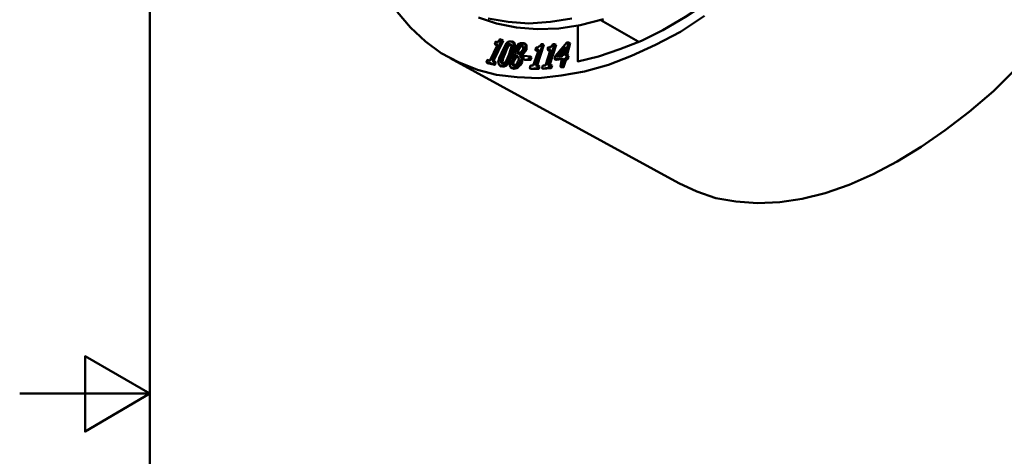
# Model space of a CAD drawing. Units: millimetres. Extents: x 0 to 297, y 0 to 210.
# Drawn here: x 0 to 76, y 100 to 134 of the extents above; entities that cross this region are included whole.
import ezdxf

# ---------------------------------------------------------------- set-up
doc = ezdxf.new("R2010")
doc.units = ezdxf.units.MM
for name, color, linetype in [('Border_0', 7, 'Continuous'), ('Visible Edges(ISO)', 7, 'Continuous'), ('Visible Tangent Edges(ISO)', 7, 'Continuous')]:
    doc.layers.add(name, color=color, linetype=linetype)

msp = doc.modelspace()

# ---------------------------------------------------------------- linework, layer by layer
at = {"layer": 'Border_0', "color": 7, "lineweight": 50}
msp.add_lwpolyline([(9.9795, 9.9795), (9.9795, 200.035), (287.03, 200.035), (287.03, 9.9795)], close=True, dxfattribs=at)
msp.add_lwpolyline([(0.01, 105.039), (9.9795, 105.039), (5.0265, 107.8965), (5.0265, 102.118), (9.9795, 105.039)], dxfattribs=at)
at = {"layer": 'Visible Edges(ISO)', "color": 7, "lineweight": 50}
for points in [[(57.668005, 141.805497), (57.604505, 139.011497), (56.017005, 137.550997), (54.366005, 136.217497), (52.715005, 135.010997), (51.064005, 133.931497), (49.349505, 132.915497), (47.698505, 132.089997), (46.047505, 131.454997), (44.396505, 130.883497), (42.809005, 130.502497), (42.809005, 133.296497)], [(28.966004, 134.312493), (29.982004, 133.105993), (31.125004, 132.026493), (32.331504, 131.137493), (33.665004, 130.438993), (35.125504, 129.867493), (36.586004, 129.486493), (38.173504, 129.295993), (39.824504, 129.232493), (41.539004, 129.422993), (43.317004, 129.740493), (45.158504, 130.248493), (46.936504, 130.946993), (48.778004, 131.772493), (50.683004, 132.788493), (52.524504, 133.994993)], [(35.189001, 133.868005), (36.586001, 133.423505), (38.110001, 133.106005), (39.697501, 132.979005), (41.348501, 133.042505), (42.999501, 133.296505), (44.777501, 133.741005)], [(35.189005, 133.868001), (36.586005, 133.423501), (38.110005, 133.106001), (39.697505, 132.979001), (41.348505, 133.042501), (42.999505, 133.296501), (44.777505, 133.741001)], [(35.950999, 133.804504), (37.474999, 133.550504), (39.062499, 133.423504), (40.713499, 133.550504), (42.364499, 133.804504)], [(35.951003, 133.804501), (37.475003, 133.550501), (39.062503, 133.423501), (40.713503, 133.550501), (42.364503, 133.804501)], [(44.587004, 133.677494), (47.444504, 132.026494)], [(50.556004, 121.167997), (33.030004, 130.756497)], [(50.556004, 121.167997), (51.953004, 120.532997), (53.413504, 120.024997), (54.937504, 119.770997), (56.588504, 119.643997), (58.303004, 119.707497), (60.017504, 119.961497), (61.795504, 120.405997), (63.637004, 121.040997), (65.478504, 121.866497), (67.320004, 122.818997), (69.161504, 123.961997), (71.003004, 125.231997), (72.844504, 126.628997), (74.686004, 128.216497), (76.400504, 129.930997)]]:
    msp.add_lwpolyline(points, dxfattribs=at)
at = {"layer": 'Visible Tangent Edges(ISO)', "color": 7, "lineweight": 50}
for points in [[(36.459001, 131.835995), (36.522501, 132.026495), (36.586001, 131.962995), (36.713001, 132.026495), (36.776501, 132.089995), (36.840001, 132.216995), (36.967001, 132.153495), (37.094001, 132.089995)], [(35.8875, 130.375501), (35.824, 130.439001), (35.8875, 130.629501), (36.078, 130.566001), (36.6495, 131.772501), (36.459, 131.836001), (36.5225, 131.772501), (36.6495, 131.772501)], [(36.967002, 132.153493), (36.268502, 130.565993)], [(37.094002, 132.089996), (36.332002, 130.502496)], [(36.967002, 131.137502), (37.157502, 131.582002), (37.348002, 131.899502), (37.538502, 132.026502), (37.729002, 132.026502), (37.856002, 131.963002), (37.919502, 131.772502), (37.856002, 131.455002), (37.665502, 131.010502)], [(37.221002, 131.073994), (37.094002, 131.137494), (37.221002, 131.454994), (37.348002, 131.708994)], [(37.474999, 131.645503), (37.347999, 131.391503), (37.220999, 131.074003)], [(37.729, 131.772498), (37.602, 131.835998), (37.729, 131.772498), (37.729, 131.645498), (37.6655, 131.391498), (37.5385, 131.073998), (37.4115, 130.756498), (37.2845, 130.502498)], [(37.474999, 131.645503), (37.347999, 131.709003), (37.474999, 131.836003), (37.601999, 131.836003)], [(37.729, 131.772498), (37.602, 131.772498), (37.475, 131.645498)], [(37.602001, 130.184997), (37.602001, 130.375497), (37.602001, 130.629497), (37.792501, 130.883497), (38.046501, 131.073997), (37.983001, 131.264497), (37.983001, 131.518497), (38.110001, 131.645497), (38.237001, 131.835997), (38.427501, 131.899497), (38.554501, 131.899497), (38.681501, 131.899497), (38.808501, 131.772497), (38.808501, 131.581997), (38.745001, 131.454997)], [(37.9195, 131.963001), (37.983, 131.836001), (37.983, 131.645501), (37.9195, 131.328001), (37.7925, 130.947001)], [(37.919504, 131.962999), (37.792504, 132.026499)], [(38.300502, 131.454999), (38.173502, 131.518499), (38.237002, 131.581999), (38.300502, 131.708999), (38.491002, 131.772499)], [(38.300502, 131.137501), (38.173502, 131.201001), (38.173502, 131.328001), (38.173502, 131.518501)], [(38.618002, 131.454999), (38.491002, 131.264499), (38.300502, 131.073999), (38.173502, 131.200999)], [(38.300502, 131.454999), (38.237002, 131.264499), (38.300502, 131.137499)], [(38.618002, 131.708999), (38.427502, 131.645499), (38.364002, 131.518499), (38.300502, 131.454999)], [(38.745003, 131.454999), (38.618003, 131.200999), (38.364003, 131.010499)], [(38.618002, 131.708999), (38.491002, 131.772499), (38.554502, 131.708999), (38.618002, 131.645499), (38.618002, 131.581999), (38.618002, 131.454999)], [(38.808505, 131.835993), (38.681505, 131.899493)], [(38.872003, 131.391501), (38.745003, 131.455001)], [(38.808503, 131.835994), (38.872003, 131.772494), (38.872003, 131.645494), (38.872003, 131.518494), (38.872003, 131.391494)], [(39.570502, 131.391501), (39.634002, 131.582001), (39.761002, 131.582001), (39.824502, 131.645501), (39.951502, 131.709001), (40.015002, 131.836001), (40.142002, 131.836001), (40.205502, 131.772501)], [(40.142003, 131.835994), (39.570503, 130.184994)], [(40.205503, 131.772496), (39.697503, 130.184996)], [(40.523002, 131.391501), (40.523002, 131.582001), (40.650002, 131.582001), (40.777002, 131.645501), (40.840502, 131.709001), (40.904002, 131.836001), (41.031002, 131.836001), (41.158002, 131.772501)], [(41.031002, 131.835993), (40.523002, 130.184993)], [(41.158003, 131.772496), (40.650003, 130.184996)], [(41.031002, 130.692997), (41.094502, 130.946997), (41.983502, 131.962997), (42.110502, 131.962997), (42.237502, 131.899497)], [(41.666003, 130.946997), (41.221503, 130.883497), (41.856503, 131.645497)], [(41.856504, 131.645501), (41.666004, 130.947001)], [(42.110501, 131.962999), (41.856501, 130.946999)], [(42.237502, 131.899491), (41.983502, 130.946991)], [(36.903501, 130.184998), (36.776501, 130.248498), (36.713001, 130.438998), (36.776501, 130.756498), (36.967001, 131.137498)], [(37.6655, 131.010497), (37.475, 130.629497), (37.2845, 130.311997), (37.094, 130.184997), (36.9035, 130.184997)], [(37.030501, 130.502496), (36.903501, 130.565996), (36.967001, 130.819996), (37.094001, 131.137496)], [(37.221002, 131.073994), (37.094002, 130.756494), (37.030502, 130.502494)], [(37.7925, 130.946999), (37.6655, 131.010499)], [(37.7925, 130.946999), (37.6655, 130.756499)], [(37.919501, 130.565992), (37.792501, 130.629492), (37.919501, 130.819992), (38.110001, 131.010492)], [(38.173501, 130.883501), (38.046501, 130.756501), (37.919501, 130.566001)], [(38.110001, 131.010495), (38.173501, 130.883495), (38.237001, 130.883495), (38.300501, 130.692995), (38.237001, 130.502495)], [(38.300502, 131.137501), (38.364002, 131.074001)], [(38.491002, 130.946998), (38.364002, 131.010498)], [(38.364002, 131.010496), (38.491002, 130.946996)], [(38.364002, 131.010496), (38.491002, 130.819996), (38.491002, 130.692996), (38.427502, 130.502496)], [(38.872003, 131.391502), (38.681503, 131.137502), (38.491003, 130.947002)], [(38.491003, 130.946998), (38.618003, 130.756498), (38.554503, 130.629498), (38.554503, 130.438998)], [(38.745003, 130.6295), (38.618003, 130.693), (38.681503, 130.947), (39.189503, 130.8835), (39.253003, 130.82)], [(39.062501, 130.692997), (38.745002, 130.6295)], [(39.189502, 130.8835), (39.062502, 130.693), (39.189502, 130.6295), (39.253002, 130.82)], [(39.189502, 129.930996), (39.126002, 129.994496), (39.189502, 130.184996), (39.380002, 130.184996), (39.824502, 131.391496), (39.570502, 131.391496), (39.697502, 131.327996), (39.824502, 131.327996)], [(40.142004, 129.930996), (40.078504, 129.994496), (40.142004, 130.184996), (40.332504, 130.184996), (40.713504, 131.391496), (40.523004, 131.391496), (40.586504, 131.327996), (40.713504, 131.327996)], [(41.475503, 130.121498), (41.602503, 130.756498), (41.031003, 130.692998), (41.158003, 130.629498), (41.602503, 130.692998)], [(41.793004, 131.391501), (41.412004, 130.883501)], [(41.856504, 130.946997), (41.983504, 131.010497), (42.110504, 130.946997)], [(41.983504, 131.010494), (41.920004, 130.756494), (42.047004, 130.692994), (42.110504, 130.946994)], [(41.920004, 130.756494), (41.920005, 130.692997)], [(42.047005, 130.692997), (41.920005, 130.692997)], [(36.332, 130.311992), (35.824, 130.438992)], [(36.459001, 130.248495), (35.887501, 130.375495)], [(36.2685, 130.565993), (36.459, 130.502493), (36.5225, 130.438993)], [(36.459001, 130.502496), (36.332001, 130.311996), (36.459001, 130.248496), (36.522501, 130.438996)], [(36.967005, 130.121499), (36.840005, 130.184999)], [(37.284502, 130.502496), (37.157502, 130.375496), (37.030502, 130.375496), (36.903502, 130.438996), (36.903502, 130.565996)], [(37.030502, 130.121501), (36.903502, 130.185001)], [(37.030502, 130.121501), (36.903502, 130.185001)], [(37.6655, 130.629501), (37.475, 130.375501), (37.348, 130.185001), (37.1575, 130.121501), (37.0305, 130.121501)], [(37.030501, 130.502496), (37.030501, 130.375496)], [(38.554503, 130.438997), (38.427503, 130.248497), (38.237003, 130.057997), (38.110003, 129.994497), (37.919503, 129.930997), (37.792503, 129.994497), (37.665503, 130.057997), (37.602003, 130.184997)], [(37.792503, 129.994493), (37.729003, 130.057993)], [(38.237002, 130.502495), (38.173502, 130.375495), (38.110002, 130.248495), (37.983002, 130.248495), (37.919502, 130.184995), (37.792502, 130.248495), (37.792502, 130.311995), (37.792502, 130.438995), (37.792502, 130.629495)], [(37.919502, 129.930996), (37.792502, 129.994496)], [(38.427503, 130.502494), (38.300503, 130.311994), (38.173503, 130.121494), (37.983003, 130.057994), (37.792503, 129.994494)], [(37.919501, 130.565992), (37.856001, 130.375492), (37.919501, 130.184992)], [(38.554503, 130.438997), (38.427503, 130.502497)], [(39.189502, 130.6295), (38.745002, 130.6295)], [(39.697503, 129.994493), (39.189503, 129.930996)], [(39.824503, 129.930996), (39.189503, 129.930996)], [(39.570502, 130.184996), (39.761002, 130.184996), (39.888002, 130.121496)], [(39.761003, 130.184996), (39.697503, 129.994496), (39.824503, 129.930996), (39.888003, 130.121496)], [(40.713502, 130.058001), (40.142002, 129.930993)], [(40.777002, 129.994493), (40.142002, 129.930993)], [(40.523002, 130.184996), (40.713502, 130.248496), (40.840502, 130.184996)], [(40.713502, 130.248493), (40.713502, 130.057993), (40.777002, 129.994493), (40.840502, 130.184993)], [(41.602503, 130.121498), (41.475503, 130.121498), (41.539003, 130.057998), (41.729503, 130.057998)]]:
    msp.add_lwpolyline(points, dxfattribs=at)
msp.add_lwpolyline([(41.793004, 130.756494), (41.602504, 130.121494), (41.729504, 130.057994), (41.920004, 130.692994)], close=True, dxfattribs=at)

doc.saveas('drawing.dxf')
